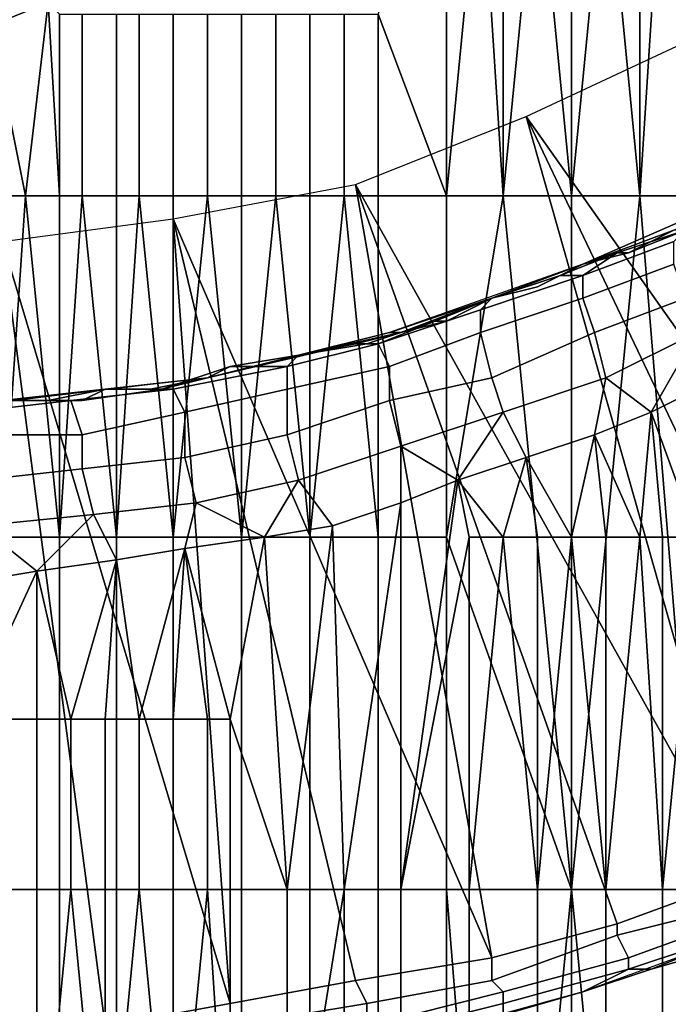
# Model space of a CAD drawing. Extents: x -0.001 to 0.269, y -0.011 to 0.105.
# Drawn here: x 0.025 to 0.031, y 0 to 0.009 of the extents above; entities that cross this region are included whole.
import ezdxf

# ---------------------------------------------------------------- set-up
doc = ezdxf.new("R2010")
doc.units = 0
doc.layers.add('A5615340_1', color=7, linetype='CONTINUOUS')

msp = doc.modelspace()

# ---------------------------------------------------------------- linework, layer by layer
at = {"layer": 'A5615340_1'}
for points in [[(0.0289, 0.0105, 0.0874), (0.0289, 0.0074, 0.0874), (0.0283, 0.009, 0.0874)], [(0.0289, 0.0074, 0.0874), (0.0289, 0.0105, 0.0874), (0.0292, 0.0105, 0.0873)], [(0.0292, 0.0105, 0.0873), (0.0294, 0.0074, 0.0873), (0.0289, 0.0074, 0.0874)], [(0.0292, 0.0105, 0.0873), (0.0294, 0.0105, 0.0873), (0.0294, 0.0074, 0.0873)], [(0.0294, 0.0074, 0.0873), (0.0294, 0.0105, 0.0873), (0.0297, 0.0105, 0.0873)], [(0.0297, 0.0105, 0.0873), (0.03, 0.0074, 0.0872), (0.0294, 0.0074, 0.0873)], [(0.0297, 0.0105, 0.0873), (0.03, 0.0105, 0.0872), (0.03, 0.0074, 0.0872)], [(0.03, 0.0074, 0.0872), (0.03, 0.0105, 0.0872), (0.0303, 0.0105, 0.0872)], [(0.0303, 0.0105, 0.0872), (0.0306, 0.0074, 0.0871), (0.03, 0.0074, 0.0872)], [(0.0303, 0.0105, 0.0872), (0.0306, 0.0105, 0.0871), (0.0306, 0.0074, 0.0871)], [(0.0306, 0.0074, 0.0871), (0.0306, 0.0105, 0.0871), (0.0308, 0.0105, 0.0871)], [(0.0308, 0.0105, 0.0871), (0.0311, 0.0074, 0.087), (0.0306, 0.0074, 0.0871)], [(0.0308, 0.0105, 0.0871), (0.0311, 0.0105, 0.087), (0.0311, 0.0074, 0.087)], [(0.0254, 0.0091, 0.0875), (0.0249, 0.0089, 0.0874), (0.0244, 0.0092, 0.0875), (0.0251, 0.0095, 0.0875)], [(0.0252, 0.0074, 0.0875), (0.0249, 0.0089, 0.0874), (0.0254, 0.0091, 0.0875)], [(0.0252, 0.0074, 0.0875), (0.0254, 0.0091, 0.0875), (0.0255, 0.0074, 0.0875)], [(0.0254, 0.0091, 0.0875), (0.0255, 0.009, 0.0875), (0.0255, 0.0074, 0.0875)], [(0.0257, 0.0074, 0.0875), (0.0255, 0.0074, 0.0875), (0.0255, 0.009, 0.0875), (0.0257, 0.009, 0.0875)], [(0.0257, 0.0074, 0.0875), (0.0257, 0.009, 0.0875), (0.026, 0.009, 0.0875), (0.026, 0.0074, 0.0875)], [(0.0262, 0.0074, 0.0875), (0.026, 0.0074, 0.0875), (0.026, 0.009, 0.0875), (0.0262, 0.009, 0.0875)], [(0.0265, 0.0074, 0.0875), (0.0262, 0.0074, 0.0875), (0.0262, 0.009, 0.0875), (0.0265, 0.009, 0.0875)], [(0.0268, 0.0074, 0.0875), (0.0265, 0.0074, 0.0875), (0.0265, 0.009, 0.0875), (0.0268, 0.009, 0.0875)], [(0.0271, 0.0074, 0.0875), (0.0268, 0.0074, 0.0875), (0.0268, 0.009, 0.0875), (0.0271, 0.009, 0.0875)], [(0.0274, 0.0074, 0.0875), (0.0271, 0.0074, 0.0875), (0.0271, 0.009, 0.0875), (0.0274, 0.009, 0.0875)], [(0.0277, 0.0074, 0.0875), (0.0274, 0.0074, 0.0875), (0.0274, 0.009, 0.0875), (0.0277, 0.009, 0.0875)], [(0.028, 0.0074, 0.0875), (0.0277, 0.0074, 0.0875), (0.0277, 0.009, 0.0875), (0.028, 0.009, 0.0875)], [(0.0283, 0.0074, 0.0874), (0.028, 0.0074, 0.0875), (0.028, 0.009, 0.0875), (0.0283, 0.009, 0.0874)], [(0.0283, 0.0074, 0.0874), (0.0283, 0.009, 0.0874), (0.0289, 0.0074, 0.0874)], [(0.0252, 0.0074, 0.0875), (0.025, 0.0074, 0.0874), (0.0249, 0.0089, 0.0874)], [(0.0337, 0.0023, 0.005), (0.0296, 0.0081, 0.005), (0.0311, 0.0088, 0.005)], [(0.0296, 0.0081, 0.005), (0.0315, 0.0014, 0.005), (0.0281, 0.0075, 0.005)], [(0.0296, 0.0081, 0.005), (0.0337, 0.0023, 0.005), (0.0326, 0.0018, 0.005)], [(0.0296, 0.0081, 0.005), (0.0326, 0.0018, 0.005), (0.0315, 0.0014, 0.005)], [(0.0293, 0.0007, 0.005), (0.0265, 0.0072, 0.005), (0.0281, 0.0075, 0.005)], [(0.0304, 0.001, 0.005), (0.0293, 0.0007, 0.005), (0.0281, 0.0075, 0.005)], [(0.0315, 0.0014, 0.005), (0.0304, 0.001, 0.005), (0.0281, 0.0075, 0.005)], [(0.0309, 0.0071, 0.0305), (0.0317, 0.0075, 0.022), (0.0301, 0.0068, 0.022)], [(0.0301, 0.0068, 0.022), (0.0317, 0.0075, 0.022), (0.0317, 0.0075, 0.0135), (0.0301, 0.0068, 0.0135)], [(0.0317, 0.0075, 0.0135), (0.0317, 0.0075, 0.0093), (0.0301, 0.0068, 0.0093), (0.0301, 0.0068, 0.0135)], [(0.0317, 0.0075, 0.005), (0.0301, 0.0068, 0.005), (0.0301, 0.0068, 0.0093), (0.0317, 0.0075, 0.0093)], [(0.025, 0.0044, 0.0874), (0.025, 0.0074, 0.0874), (0.0252, 0.0074, 0.0875)], [(0.0252, 0.0074, 0.0875), (0.0255, 0.0044, 0.0875), (0.025, 0.0044, 0.0874)], [(0.0252, 0.0074, 0.0875), (0.0255, 0.0074, 0.0875), (0.0255, 0.0044, 0.0875)], [(0.0255, 0.0044, 0.0875), (0.0255, 0.0074, 0.0875), (0.0257, 0.0074, 0.0875)], [(0.0257, 0.0074, 0.0875), (0.026, 0.0044, 0.0875), (0.0255, 0.0044, 0.0875)], [(0.0257, 0.0074, 0.0875), (0.026, 0.0074, 0.0875), (0.026, 0.0044, 0.0875)], [(0.026, 0.0044, 0.0875), (0.026, 0.0074, 0.0875), (0.0262, 0.0074, 0.0875)], [(0.0262, 0.0074, 0.0875), (0.0265, 0.0044, 0.0875), (0.026, 0.0044, 0.0875)], [(0.0262, 0.0074, 0.0875), (0.0265, 0.0074, 0.0875), (0.0265, 0.0044, 0.0875)], [(0.0265, 0.0044, 0.0875), (0.0265, 0.0074, 0.0875), (0.0268, 0.0074, 0.0875)], [(0.0268, 0.0074, 0.0875), (0.0271, 0.0044, 0.0875), (0.0265, 0.0044, 0.0875)], [(0.0268, 0.0074, 0.0875), (0.0271, 0.0074, 0.0875), (0.0271, 0.0044, 0.0875)], [(0.0271, 0.0044, 0.0875), (0.0271, 0.0074, 0.0875), (0.0274, 0.0074, 0.0875)], [(0.0274, 0.0074, 0.0875), (0.0277, 0.0044, 0.0875), (0.0271, 0.0044, 0.0875)], [(0.0274, 0.0074, 0.0875), (0.0277, 0.0074, 0.0875), (0.0277, 0.0044, 0.0875)], [(0.0277, 0.0044, 0.0875), (0.0277, 0.0074, 0.0875), (0.028, 0.0074, 0.0875)], [(0.028, 0.0074, 0.0875), (0.0283, 0.0044, 0.0874), (0.0277, 0.0044, 0.0875)], [(0.028, 0.0074, 0.0875), (0.0283, 0.0074, 0.0874), (0.0283, 0.0044, 0.0874)], [(0.0289, 0.0044, 0.0874), (0.0283, 0.0044, 0.0874), (0.0283, 0.0074, 0.0874), (0.0289, 0.0074, 0.0874)], [(0.0289, 0.0044, 0.0874), (0.0289, 0.0074, 0.0874), (0.0294, 0.0074, 0.0873)], [(0.03, 0.0013, 0.0872), (0.0289, 0.0044, 0.0874), (0.0294, 0.0074, 0.0873)], [(0.0294, 0.0074, 0.0873), (0.03, 0.0074, 0.0872), (0.03, 0.0013, 0.0872)], [(0.03, 0.0013, 0.0872), (0.03, 0.0074, 0.0872), (0.0306, 0.0074, 0.0871)], [(0.0306, 0.0074, 0.0871), (0.0311, 0.0013, 0.087), (0.03, 0.0013, 0.0872)], [(0.0306, 0.0074, 0.0871), (0.0311, 0.0074, 0.087), (0.0311, 0.0013, 0.087)], [(0.027, 0.0003, 0.005), (0.025, 0.007, 0.005), (0.0265, 0.0072, 0.005)], [(0.0265, 0.0072, 0.005), (0.0281, 0.0005, 0.005), (0.027, 0.0003, 0.005)], [(0.0265, 0.0072, 0.005), (0.0293, 0.0007, 0.005), (0.0281, 0.0005, 0.005)], [(0.031, 0.0071, 0.0415), (0.0304, 0.0069, 0.0414), (0.0301, 0.0067, 0.0418), (0.0309, 0.007, 0.042)], [(0.0301, 0.0068, 0.0348), (0.0309, 0.0071, 0.0348), (0.0309, 0.0071, 0.0305), (0.0301, 0.0068, 0.0305)], [(0.0305, 0.0069, 0.0391), (0.0309, 0.0071, 0.0348), (0.0301, 0.0068, 0.0348)], [(0.0301, 0.0068, 0.022), (0.0301, 0.0068, 0.0305), (0.0309, 0.0071, 0.0305)], [(0.031, 0.0071, 0.0415), (0.0305, 0.0069, 0.0412), (0.0304, 0.0069, 0.0414)], [(0.0309, 0.0071, 0.0391), (0.0305, 0.0069, 0.0391), (0.0305, 0.0069, 0.0412)], [(0.0305, 0.0069, 0.0391), (0.0309, 0.0071, 0.0391), (0.0309, 0.0071, 0.0348)], [(0.0305, 0.0069, 0.0412), (0.031, 0.0071, 0.0415), (0.0309, 0.0071, 0.0391)], [(0.0247, 0, 0.005), (0.025, 0.007, 0.005), (0.0259, 0.0001, 0.005)], [(0.025, 0.007, 0.005), (0.027, 0.0003, 0.005), (0.0259, 0.0001, 0.005)], [(0.0301, 0.0067, 0.0418), (0.0301, 0.0065, 0.0422), (0.0309, 0.0068, 0.0424), (0.0309, 0.007, 0.042)], [(0.0304, 0.0069, 0.0414), (0.0299, 0.0067, 0.0413), (0.0301, 0.0067, 0.0418)], [(0.0304, 0.0069, 0.0414), (0.0301, 0.0068, 0.0391), (0.0299, 0.0067, 0.0413)], [(0.0301, 0.0068, 0.0348), (0.0301, 0.0068, 0.0391), (0.0305, 0.0069, 0.0391)], [(0.0301, 0.0068, 0.0391), (0.0304, 0.0069, 0.0414), (0.0305, 0.0069, 0.0391)], [(0.0305, 0.0069, 0.0391), (0.0304, 0.0069, 0.0414), (0.0305, 0.0069, 0.0412)], [(0.0284, 0.0062, 0.005), (0.0293, 0.0065, 0.0093), (0.0301, 0.0068, 0.005)], [(0.0293, 0.0065, 0.0305), (0.0301, 0.0068, 0.022), (0.0285, 0.0062, 0.022)], [(0.0293, 0.0065, 0.0135), (0.0285, 0.0062, 0.022), (0.0301, 0.0068, 0.022)], [(0.0293, 0.0065, 0.0348), (0.0301, 0.0068, 0.0348), (0.0301, 0.0068, 0.0305), (0.0293, 0.0065, 0.0305)], [(0.0297, 0.0066, 0.0391), (0.0301, 0.0068, 0.0348), (0.0293, 0.0065, 0.0348)], [(0.0293, 0.0065, 0.0305), (0.0301, 0.0068, 0.0305), (0.0301, 0.0068, 0.022)], [(0.0301, 0.0068, 0.022), (0.0301, 0.0068, 0.0135), (0.0293, 0.0065, 0.0135)], [(0.0293, 0.0065, 0.0135), (0.0301, 0.0068, 0.0135), (0.0301, 0.0068, 0.0093), (0.0293, 0.0065, 0.0093)], [(0.0293, 0.0065, 0.0093), (0.0301, 0.0068, 0.0093), (0.0301, 0.0068, 0.005)], [(0.0297, 0.0066, 0.0391), (0.0301, 0.0068, 0.0391), (0.0301, 0.0068, 0.0348)], [(0.0301, 0.0068, 0.0391), (0.0297, 0.0066, 0.0391), (0.0299, 0.0067, 0.0413)], [(0.0301, 0.0065, 0.0422), (0.0302, 0.0062, 0.0425), (0.031, 0.0065, 0.0427), (0.0309, 0.0068, 0.0424)], [(0.0292, 0.0064, 0.0417), (0.0292, 0.0062, 0.0421), (0.0301, 0.0065, 0.0422), (0.0301, 0.0067, 0.0418)], [(0.0299, 0.0067, 0.0413), (0.0293, 0.0065, 0.0412), (0.0292, 0.0064, 0.0417), (0.0301, 0.0067, 0.0418)], [(0.0299, 0.0067, 0.0413), (0.0297, 0.0066, 0.0412), (0.0293, 0.0065, 0.0412)], [(0.0297, 0.0066, 0.0391), (0.0297, 0.0066, 0.0412), (0.0299, 0.0067, 0.0413)], [(0.0297, 0.0066, 0.0412), (0.0297, 0.0066, 0.0391), (0.0293, 0.0065, 0.0391)], [(0.0293, 0.0065, 0.0348), (0.0293, 0.0065, 0.0391), (0.0297, 0.0066, 0.0391)], [(0.0293, 0.0065, 0.0412), (0.0297, 0.0066, 0.0412), (0.0293, 0.0065, 0.0391)], [(0.0293, 0.0065, 0.0412), (0.0288, 0.0063, 0.0412), (0.0283, 0.0061, 0.0416), (0.0292, 0.0064, 0.0417)], [(0.0285, 0.0062, 0.0093), (0.0293, 0.0065, 0.0093), (0.0284, 0.0062, 0.005)], [(0.0285, 0.0062, 0.0348), (0.0293, 0.0065, 0.0348), (0.0293, 0.0065, 0.0305), (0.0285, 0.0062, 0.0305)], [(0.0289, 0.0063, 0.0391), (0.0293, 0.0065, 0.0348), (0.0285, 0.0062, 0.0348)], [(0.0285, 0.0062, 0.022), (0.0285, 0.0062, 0.0305), (0.0293, 0.0065, 0.0305)], [(0.0293, 0.0065, 0.0135), (0.0285, 0.0062, 0.0135), (0.0285, 0.0062, 0.022)], [(0.0285, 0.0062, 0.0135), (0.0293, 0.0065, 0.0135), (0.0293, 0.0065, 0.0093), (0.0285, 0.0062, 0.0093)], [(0.0289, 0.0063, 0.0391), (0.0288, 0.0063, 0.0412), (0.0293, 0.0065, 0.0412)], [(0.0289, 0.0063, 0.0391), (0.0293, 0.0065, 0.0391), (0.0293, 0.0065, 0.0348)], [(0.0293, 0.0065, 0.0391), (0.0289, 0.0063, 0.0391), (0.0293, 0.0065, 0.0412)], [(0.0292, 0.0062, 0.0421), (0.0293, 0.0058, 0.0424), (0.0302, 0.0062, 0.0425), (0.0301, 0.0065, 0.0422)], [(0.0302, 0.0062, 0.0425), (0.0303, 0.0058, 0.0427), (0.0311, 0.0062, 0.0429), (0.031, 0.0065, 0.0427)], [(0.0283, 0.0061, 0.0416), (0.0284, 0.0059, 0.042), (0.0292, 0.0062, 0.0421), (0.0292, 0.0064, 0.0417)], [(0.0288, 0.0063, 0.0412), (0.0282, 0.0061, 0.0411), (0.0283, 0.0061, 0.0416)], [(0.0285, 0.0062, 0.0391), (0.0282, 0.0061, 0.0411), (0.0288, 0.0063, 0.0412)], [(0.0285, 0.0062, 0.0348), (0.0285, 0.0062, 0.0391), (0.0289, 0.0063, 0.0391)], [(0.0289, 0.0063, 0.0391), (0.0285, 0.0062, 0.0391), (0.0288, 0.0063, 0.0412)], [(0.0276, 0.006, 0.0305), (0.0285, 0.0062, 0.022), (0.0268, 0.0058, 0.022)], [(0.0276, 0.006, 0.0135), (0.0268, 0.0058, 0.022), (0.0285, 0.0062, 0.022)], [(0.0276, 0.006, 0.0093), (0.0284, 0.0062, 0.005), (0.0268, 0.0058, 0.005)], [(0.0276, 0.006, 0.0348), (0.0285, 0.0062, 0.0348), (0.0285, 0.0062, 0.0305), (0.0276, 0.006, 0.0305)], [(0.0281, 0.0061, 0.0391), (0.0285, 0.0062, 0.0348), (0.0276, 0.006, 0.0348)], [(0.0276, 0.006, 0.0305), (0.0285, 0.0062, 0.0305), (0.0285, 0.0062, 0.022)], [(0.0285, 0.0062, 0.022), (0.0285, 0.0062, 0.0135), (0.0276, 0.006, 0.0135)], [(0.0276, 0.006, 0.0135), (0.0285, 0.0062, 0.0135), (0.0285, 0.0062, 0.0093), (0.0276, 0.006, 0.0093)], [(0.0276, 0.006, 0.0093), (0.0285, 0.0062, 0.0093), (0.0284, 0.0062, 0.005)], [(0.0281, 0.0061, 0.0391), (0.0285, 0.0062, 0.0391), (0.0285, 0.0062, 0.0348)], [(0.0285, 0.0062, 0.0391), (0.0281, 0.0061, 0.0391), (0.0282, 0.0061, 0.0411)], [(0.0284, 0.0059, 0.042), (0.0284, 0.0056, 0.0423), (0.0293, 0.0058, 0.0424), (0.0292, 0.0062, 0.0421)], [(0.0293, 0.0058, 0.0424), (0.0294, 0.0055, 0.0426), (0.0303, 0.0058, 0.0427), (0.0302, 0.0062, 0.0425)], [(0.0311, 0.0062, 0.0429), (0.0303, 0.0058, 0.0427), (0.0307, 0.0055, 0.0429)], [(0.0311, 0.0062, 0.0429), (0.0307, 0.0055, 0.0429), (0.0313, 0.0058, 0.043)], [(0.0275, 0.0059, 0.0415), (0.0275, 0.0057, 0.0419), (0.0284, 0.0059, 0.042), (0.0283, 0.0061, 0.0416)], [(0.0282, 0.0061, 0.0411), (0.0276, 0.006, 0.041), (0.0275, 0.0059, 0.0415), (0.0283, 0.0061, 0.0416)], [(0.0276, 0.006, 0.0348), (0.0276, 0.006, 0.0391), (0.0281, 0.0061, 0.0391)], [(0.0281, 0.0061, 0.0391), (0.0276, 0.006, 0.041), (0.0282, 0.0061, 0.0411)], [(0.0276, 0.006, 0.041), (0.0281, 0.0061, 0.0391), (0.0276, 0.006, 0.0391)], [(0.0268, 0.0058, 0.0348), (0.0276, 0.006, 0.0348), (0.0276, 0.006, 0.0305), (0.0268, 0.0058, 0.0305)], [(0.0272, 0.0059, 0.0391), (0.0276, 0.006, 0.0348), (0.0268, 0.0058, 0.0348)], [(0.0268, 0.0058, 0.022), (0.0268, 0.0058, 0.0305), (0.0276, 0.006, 0.0305)], [(0.0276, 0.006, 0.0135), (0.0268, 0.0058, 0.0135), (0.0268, 0.0058, 0.022)], [(0.0268, 0.0058, 0.0135), (0.0276, 0.006, 0.0135), (0.0276, 0.006, 0.0093), (0.0268, 0.0058, 0.0093)], [(0.0268, 0.0058, 0.0093), (0.0276, 0.006, 0.0093), (0.0268, 0.0058, 0.005)], [(0.0276, 0.006, 0.041), (0.027, 0.0059, 0.041), (0.0275, 0.0059, 0.0415)], [(0.0272, 0.0059, 0.0391), (0.027, 0.0059, 0.041), (0.0276, 0.006, 0.041)], [(0.0272, 0.0059, 0.0391), (0.0276, 0.006, 0.0391), (0.0276, 0.006, 0.0348)], [(0.0276, 0.006, 0.0391), (0.0272, 0.0059, 0.0391), (0.0276, 0.006, 0.041)], [(0.027, 0.0059, 0.041), (0.0264, 0.0057, 0.041), (0.0265, 0.0057, 0.0415), (0.0275, 0.0059, 0.0415)], [(0.027, 0.0059, 0.041), (0.0268, 0.0058, 0.0391), (0.0264, 0.0057, 0.041)], [(0.0265, 0.0057, 0.0415), (0.0266, 0.0055, 0.0419), (0.0275, 0.0057, 0.0419), (0.0275, 0.0059, 0.0415)], [(0.0268, 0.0058, 0.0348), (0.0268, 0.0058, 0.0391), (0.0272, 0.0059, 0.0391)], [(0.0272, 0.0059, 0.0391), (0.0268, 0.0058, 0.0391), (0.027, 0.0059, 0.041)], [(0.0275, 0.0057, 0.0419), (0.0275, 0.0053, 0.0422), (0.0284, 0.0056, 0.0423), (0.0284, 0.0059, 0.042)], [(0.0259, 0.0057, 0.0305), (0.0268, 0.0058, 0.022), (0.025, 0.0056, 0.022)], [(0.0259, 0.0057, 0.0135), (0.025, 0.0056, 0.022), (0.0268, 0.0058, 0.022)], [(0.0259, 0.0057, 0.0093), (0.0268, 0.0058, 0.005), (0.0251, 0.0056, 0.005)], [(0.0259, 0.0057, 0.0348), (0.0268, 0.0058, 0.0348), (0.0268, 0.0058, 0.0305), (0.0259, 0.0057, 0.0305)], [(0.0263, 0.0057, 0.0391), (0.0268, 0.0058, 0.0348), (0.0259, 0.0057, 0.0348)], [(0.0259, 0.0057, 0.0305), (0.0268, 0.0058, 0.0305), (0.0268, 0.0058, 0.022)], [(0.0268, 0.0058, 0.022), (0.0268, 0.0058, 0.0135), (0.0259, 0.0057, 0.0135)], [(0.0259, 0.0057, 0.0135), (0.0268, 0.0058, 0.0135), (0.0268, 0.0058, 0.0093), (0.0259, 0.0057, 0.0093)], [(0.0259, 0.0057, 0.0093), (0.0268, 0.0058, 0.0093), (0.0268, 0.0058, 0.005)], [(0.0263, 0.0057, 0.0391), (0.0268, 0.0058, 0.0391), (0.0268, 0.0058, 0.0348)], [(0.0264, 0.0057, 0.041), (0.0268, 0.0058, 0.0391), (0.0263, 0.0057, 0.0391)], [(0.0284, 0.0056, 0.0423), (0.0285, 0.0052, 0.0425), (0.0294, 0.0055, 0.0426), (0.0293, 0.0058, 0.0424)], [(0.0303, 0.0058, 0.0427), (0.0294, 0.0055, 0.0426), (0.0296, 0.0051, 0.0427), (0.0302, 0.0053, 0.0428)], [(0.0302, 0.0053, 0.0428), (0.0307, 0.0055, 0.0429), (0.0303, 0.0058, 0.0427)], [(0.0307, 0.0055, 0.0429), (0.0311, 0.0044, 0.043), (0.0313, 0.0058, 0.043)], [(0.025, 0.0056, 0.0348), (0.0259, 0.0057, 0.0348), (0.0259, 0.0057, 0.0305), (0.025, 0.0056, 0.0305)], [(0.0254, 0.0056, 0.0391), (0.0259, 0.0057, 0.0348), (0.025, 0.0056, 0.0348)], [(0.025, 0.0056, 0.022), (0.025, 0.0056, 0.0305), (0.0259, 0.0057, 0.0305)], [(0.0259, 0.0057, 0.0135), (0.025, 0.0056, 0.0135), (0.025, 0.0056, 0.022)], [(0.025, 0.0056, 0.0135), (0.0259, 0.0057, 0.0135), (0.0259, 0.0057, 0.0093), (0.025, 0.0056, 0.0093)], [(0.025, 0.0056, 0.0093), (0.0259, 0.0057, 0.0093), (0.0251, 0.0056, 0.005)], [(0.0254, 0.0056, 0.0391), (0.0259, 0.0057, 0.0391), (0.0259, 0.0057, 0.0348)], [(0.0259, 0.0057, 0.0391), (0.0254, 0.0056, 0.0391), (0.0257, 0.0056, 0.041)], [(0.0256, 0.0056, 0.0415), (0.0257, 0.0053, 0.0419), (0.0266, 0.0055, 0.0419), (0.0265, 0.0057, 0.0415)], [(0.0264, 0.0057, 0.041), (0.0257, 0.0056, 0.041), (0.0256, 0.0056, 0.0415), (0.0265, 0.0057, 0.0415)], [(0.0264, 0.0057, 0.041), (0.0259, 0.0057, 0.0391), (0.0257, 0.0056, 0.041)], [(0.0259, 0.0057, 0.0348), (0.0259, 0.0057, 0.0391), (0.0263, 0.0057, 0.0391)], [(0.0264, 0.0057, 0.041), (0.0263, 0.0057, 0.0391), (0.0259, 0.0057, 0.0391)], [(0.0266, 0.0055, 0.0419), (0.0266, 0.0051, 0.0422), (0.0275, 0.0053, 0.0422), (0.0275, 0.0057, 0.0419)], [(0.0247, 0.0055, 0.0415), (0.0248, 0.0053, 0.0419), (0.0257, 0.0053, 0.0419), (0.0256, 0.0056, 0.0415)], [(0.0257, 0.0056, 0.041), (0.0251, 0.0056, 0.041), (0.0247, 0.0055, 0.0415), (0.0256, 0.0056, 0.0415)], [(0.025, 0.0056, 0.0348), (0.025, 0.0056, 0.0391), (0.0254, 0.0056, 0.0391)], [(0.0254, 0.0056, 0.0391), (0.025, 0.0056, 0.0391), (0.0251, 0.0056, 0.041)], [(0.0254, 0.0056, 0.0391), (0.0251, 0.0056, 0.041), (0.0257, 0.0056, 0.041)], [(0.0275, 0.0053, 0.0422), (0.0276, 0.0049, 0.0425), (0.0285, 0.0052, 0.0425), (0.0284, 0.0056, 0.0423)], [(0.0257, 0.0053, 0.0419), (0.0257, 0.005, 0.0422), (0.0266, 0.0051, 0.0422), (0.0266, 0.0055, 0.0419)], [(0.0294, 0.0055, 0.0426), (0.0285, 0.0052, 0.0425), (0.029, 0.0049, 0.0426)], [(0.0294, 0.0055, 0.0426), (0.029, 0.0049, 0.0426), (0.0296, 0.0051, 0.0427)], [(0.0306, 0.0044, 0.0429), (0.0307, 0.0055, 0.0429), (0.0302, 0.0053, 0.0428)], [(0.0308, 0.0044, 0.0429), (0.0307, 0.0055, 0.0429), (0.0306, 0.0044, 0.0429)], [(0.0308, 0.0044, 0.0429), (0.0311, 0.0044, 0.043), (0.0307, 0.0055, 0.0429)], [(0.0248, 0.0053, 0.0419), (0.0248, 0.0049, 0.0423), (0.0257, 0.005, 0.0422), (0.0257, 0.0053, 0.0419)], [(0.0266, 0.0051, 0.0422), (0.0267, 0.0047, 0.0424), (0.0276, 0.0049, 0.0425), (0.0275, 0.0053, 0.0422)], [(0.0296, 0.0051, 0.0427), (0.03, 0.0044, 0.0428), (0.0302, 0.0053, 0.0428)], [(0.03, 0.0044, 0.0428), (0.0303, 0.0044, 0.0428), (0.0302, 0.0053, 0.0428)], [(0.0302, 0.0053, 0.0428), (0.0303, 0.0044, 0.0428), (0.0306, 0.0044, 0.0429)], [(0.0285, 0.0052, 0.0425), (0.0276, 0.0049, 0.0425), (0.0279, 0.0045, 0.0425), (0.0285, 0.0047, 0.0426)], [(0.0285, 0.0047, 0.0426), (0.029, 0.0049, 0.0426), (0.0285, 0.0052, 0.0425)], [(0.0257, 0.005, 0.0422), (0.0258, 0.0046, 0.0424), (0.0267, 0.0047, 0.0424), (0.0266, 0.0051, 0.0422)], [(0.0296, 0.0051, 0.0427), (0.029, 0.0049, 0.0426), (0.0294, 0.0044, 0.0427)], [(0.0297, 0.0044, 0.0427), (0.0296, 0.0051, 0.0427), (0.0294, 0.0044, 0.0427)], [(0.03, 0.0044, 0.0428), (0.0296, 0.0051, 0.0427), (0.0297, 0.0044, 0.0427)], [(0.0248, 0.0049, 0.0423), (0.0248, 0.0045, 0.0425), (0.0258, 0.0046, 0.0424), (0.0257, 0.005, 0.0422)], [(0.0267, 0.0047, 0.0424), (0.0273, 0.0044, 0.0425), (0.0276, 0.0049, 0.0425)], [(0.0276, 0.0049, 0.0425), (0.0273, 0.0044, 0.0425), (0.0279, 0.0045, 0.0425)], [(0.0291, 0.0044, 0.0427), (0.029, 0.0049, 0.0426), (0.0285, 0.0013, 0.0426)], [(0.0285, 0.0013, 0.0426), (0.029, 0.0049, 0.0426), (0.0285, 0.0047, 0.0426)], [(0.0294, 0.0044, 0.0427), (0.029, 0.0049, 0.0426), (0.0291, 0.0044, 0.0427)], [(0.0267, 0.0047, 0.0424), (0.0258, 0.0046, 0.0424), (0.026, 0.0042, 0.0425), (0.0266, 0.0043, 0.0425)], [(0.0266, 0.0043, 0.0425), (0.0273, 0.0044, 0.0425), (0.0267, 0.0047, 0.0424)], [(0.028, 0.0013, 0.0426), (0.0285, 0.0047, 0.0426), (0.0279, 0.0045, 0.0425)], [(0.028, 0.0013, 0.0426), (0.0285, 0.0013, 0.0426), (0.0285, 0.0047, 0.0426)], [(0.0258, 0.0046, 0.0424), (0.0248, 0.0045, 0.0425), (0.0253, 0.0041, 0.0425)], [(0.0258, 0.0046, 0.0424), (0.0253, 0.0041, 0.0425), (0.026, 0.0042, 0.0425)], [(0.0247, 0.004, 0.0426), (0.0253, 0.0041, 0.0425), (0.0248, 0.0045, 0.0425)], [(0.0273, 0.0044, 0.0425), (0.0275, 0.0013, 0.0425), (0.0279, 0.0045, 0.0425)], [(0.0275, 0.0013, 0.0425), (0.028, 0.0013, 0.0426), (0.0279, 0.0045, 0.0425)], [(0.0255, 0.0013, 0.0875), (0.025, 0.0013, 0.0874), (0.025, 0.0044, 0.0874), (0.0255, 0.0044, 0.0875)], [(0.026, 0.0013, 0.0875), (0.0255, 0.0013, 0.0875), (0.0255, 0.0044, 0.0875), (0.026, 0.0044, 0.0875)], [(0.0265, 0.0013, 0.0875), (0.026, 0.0013, 0.0875), (0.026, 0.0044, 0.0875), (0.0265, 0.0044, 0.0875)], [(0.0271, 0.0013, 0.0875), (0.0265, 0.0013, 0.0875), (0.0265, 0.0044, 0.0875), (0.0271, 0.0044, 0.0875)], [(0.027, 0.0028, 0.0425), (0.0273, 0.0044, 0.0425), (0.0266, 0.0043, 0.0425)], [(0.0275, 0.0013, 0.0425), (0.0273, 0.0044, 0.0425), (0.027, 0.0028, 0.0425)], [(0.0277, 0.0013, 0.0875), (0.0271, 0.0013, 0.0875), (0.0271, 0.0044, 0.0875), (0.0277, 0.0044, 0.0875)], [(0.0283, 0.0013, 0.0874), (0.0277, 0.0013, 0.0875), (0.0277, 0.0044, 0.0875), (0.0283, 0.0044, 0.0874)], [(0.0289, 0.0013, 0.0874), (0.0283, 0.0013, 0.0874), (0.0283, 0.0044, 0.0874), (0.0289, 0.0044, 0.0874)], [(0.0285, 0.0013, 0.0426), (0.0291, 0.0013, 0.0427), (0.0291, 0.0044, 0.0427)], [(0.03, 0.0013, 0.0872), (0.0289, 0.0013, 0.0874), (0.0289, 0.0044, 0.0874)], [(0.0294, 0.0044, 0.0427), (0.0291, 0.0044, 0.0427), (0.0291, 0.0013, 0.0427)], [(0.0294, 0.0044, 0.0427), (0.0291, 0.0013, 0.0427), (0.0297, 0.0013, 0.0427)], [(0.0297, 0.0013, 0.0427), (0.0297, 0.0044, 0.0427), (0.0294, 0.0044, 0.0427)], [(0.03, 0.0044, 0.0428), (0.0297, 0.0044, 0.0427), (0.0297, 0.0013, 0.0427)], [(0.03, 0.0044, 0.0428), (0.0297, 0.0013, 0.0427), (0.0303, 0.0013, 0.0428)], [(0.0303, 0.0013, 0.0428), (0.0303, 0.0044, 0.0428), (0.03, 0.0044, 0.0428)], [(0.0306, 0.0044, 0.0429), (0.0303, 0.0044, 0.0428), (0.0303, 0.0013, 0.0428)], [(0.0306, 0.0044, 0.0429), (0.0303, 0.0013, 0.0428), (0.0308, 0.0013, 0.0429)], [(0.0308, 0.0013, 0.0429), (0.0308, 0.0044, 0.0429), (0.0306, 0.0044, 0.0429)], [(0.0311, 0.0044, 0.043), (0.0308, 0.0044, 0.0429), (0.0308, 0.0013, 0.0429)], [(0.0311, 0.0044, 0.043), (0.0308, 0.0013, 0.0429), (0.0314, 0.0013, 0.043)], [(0.0266, 0.0043, 0.0425), (0.026, 0.0042, 0.0425), (0.0262, 0.0028, 0.0425)], [(0.0262, 0.0028, 0.0425), (0.0265, 0.0028, 0.0425), (0.0266, 0.0043, 0.0425)], [(0.0265, 0.0028, 0.0425), (0.0268, 0.0028, 0.0425), (0.0266, 0.0043, 0.0425)], [(0.0268, 0.0028, 0.0425), (0.027, 0.0028, 0.0425), (0.0266, 0.0043, 0.0425)], [(0.026, 0.0042, 0.0425), (0.0253, 0.0041, 0.0425), (0.0256, 0.0028, 0.0425)], [(0.0256, 0.0028, 0.0425), (0.0259, 0.0028, 0.0425), (0.026, 0.0042, 0.0425)], [(0.0259, 0.0028, 0.0425), (0.0262, 0.0028, 0.0425), (0.026, 0.0042, 0.0425)], [(0.0247, 0.0028, 0.0426), (0.0253, 0.0028, 0.0425), (0.0253, 0.0041, 0.0425)], [(0.0253, 0.0041, 0.0425), (0.0247, 0.004, 0.0426), (0.0247, 0.0028, 0.0426)], [(0.0253, 0.0028, 0.0425), (0.0256, 0.0028, 0.0425), (0.0253, 0.0041, 0.0425)], [(0.0253, 0.0013, 0.0425), (0.0253, 0.0028, 0.0425), (0.0247, 0.0028, 0.0426), (0.0247, 0.0013, 0.0426)], [(0.0253, 0.0013, 0.0425), (0.0256, 0.0013, 0.0425), (0.0256, 0.0028, 0.0425), (0.0253, 0.0028, 0.0425)], [(0.0256, 0.0013, 0.0425), (0.0259, 0.0013, 0.0425), (0.0259, 0.0028, 0.0425), (0.0256, 0.0028, 0.0425)], [(0.0259, 0.0013, 0.0425), (0.0262, 0.0013, 0.0425), (0.0262, 0.0028, 0.0425), (0.0259, 0.0028, 0.0425)], [(0.0262, 0.0013, 0.0425), (0.0265, 0.0013, 0.0425), (0.0265, 0.0028, 0.0425), (0.0262, 0.0028, 0.0425)], [(0.0265, 0.0013, 0.0425), (0.0268, 0.0013, 0.0425), (0.0268, 0.0028, 0.0425), (0.0265, 0.0028, 0.0425)], [(0.0268, 0.0013, 0.0425), (0.027, 0.0013, 0.0425), (0.027, 0.0028, 0.0425), (0.0268, 0.0028, 0.0425)], [(0.0275, 0.0013, 0.0425), (0.027, 0.0028, 0.0425), (0.027, 0.0013, 0.0425)], [(0.0315, 0.0014, 0.005), (0.0316, 0.0012, 0.005), (0.0304, 0.0009, 0.005), (0.0304, 0.001, 0.005)], [(0.0247, -0.0018, 0.0426), (0.0253, -0.0018, 0.0425), (0.0253, 0.0013, 0.0425), (0.0247, 0.0013, 0.0426)], [(0.025, 0.0013, 0.0874), (0.0255, 0.0013, 0.0875), (0.0255, -0.0049, 0.0875), (0.025, -0.0049, 0.0874)], [(0.0256, 0.0013, 0.0425), (0.0253, 0.0013, 0.0425), (0.0253, -0.0018, 0.0425)], [(0.0256, 0.0013, 0.0425), (0.0253, -0.0018, 0.0425), (0.0259, -0.0018, 0.0425)], [(0.026, -0.0049, 0.0875), (0.0255, -0.0049, 0.0875), (0.0255, 0.0013, 0.0875), (0.026, 0.0013, 0.0875)], [(0.0259, -0.0018, 0.0425), (0.0259, 0.0013, 0.0425), (0.0256, 0.0013, 0.0425)], [(0.0262, 0.0013, 0.0425), (0.0259, 0.0013, 0.0425), (0.0259, -0.0018, 0.0425)], [(0.0262, 0.0013, 0.0425), (0.0259, -0.0018, 0.0425), (0.0265, -0.0018, 0.0425)], [(0.026, 0.0013, 0.0875), (0.0265, 0.0013, 0.0875), (0.0265, -0.0049, 0.0875), (0.026, -0.0049, 0.0875)], [(0.0265, -0.0018, 0.0425), (0.0265, 0.0013, 0.0425), (0.0262, 0.0013, 0.0425)], [(0.0271, -0.0049, 0.0875), (0.0265, -0.0049, 0.0875), (0.0265, 0.0013, 0.0875), (0.0271, 0.0013, 0.0875)], [(0.0268, 0.0013, 0.0425), (0.0265, 0.0013, 0.0425), (0.0265, -0.0018, 0.0425)], [(0.0268, 0.0013, 0.0425), (0.0265, -0.0018, 0.0425), (0.027, -0.0018, 0.0425)], [(0.027, -0.0018, 0.0425), (0.027, 0.0013, 0.0425), (0.0268, 0.0013, 0.0425)], [(0.027, -0.0018, 0.0425), (0.0275, -0.0018, 0.0425), (0.0275, 0.0013, 0.0425), (0.027, 0.0013, 0.0425)], [(0.0271, 0.0013, 0.0875), (0.0277, 0.0013, 0.0875), (0.0277, -0.0049, 0.0875), (0.0271, -0.0049, 0.0875)], [(0.0275, -0.0018, 0.0425), (0.028, -0.0049, 0.0426), (0.028, 0.0013, 0.0426)], [(0.028, 0.0013, 0.0426), (0.0275, 0.0013, 0.0425), (0.0275, -0.0018, 0.0425)], [(0.0283, -0.0049, 0.0874), (0.0277, -0.0049, 0.0875), (0.0277, 0.0013, 0.0875), (0.0283, 0.0013, 0.0874)], [(0.028, -0.0049, 0.0426), (0.0285, -0.0049, 0.0426), (0.0285, 0.0013, 0.0426), (0.028, 0.0013, 0.0426)], [(0.0283, 0.0013, 0.0874), (0.0289, 0.0013, 0.0874), (0.0289, -0.0049, 0.0874), (0.0283, -0.0049, 0.0874)], [(0.0291, 0.0013, 0.0427), (0.0285, 0.0013, 0.0426), (0.0285, -0.0049, 0.0426), (0.0291, -0.0049, 0.0427)], [(0.0294, -0.0049, 0.0873), (0.0289, -0.0049, 0.0874), (0.0289, 0.0013, 0.0874)], [(0.0294, -0.0049, 0.0873), (0.0289, 0.0013, 0.0874), (0.03, 0.0013, 0.0872)], [(0.0291, -0.0049, 0.0427), (0.0297, -0.0049, 0.0427), (0.0297, 0.0013, 0.0427), (0.0291, 0.0013, 0.0427)], [(0.03, 0.0013, 0.0872), (0.03, -0.0049, 0.0872), (0.0294, -0.0049, 0.0873)], [(0.0303, 0.0013, 0.0428), (0.0297, 0.0013, 0.0427), (0.0297, -0.0049, 0.0427), (0.0303, -0.0049, 0.0428)], [(0.0306, -0.0049, 0.0871), (0.03, -0.0049, 0.0872), (0.03, 0.0013, 0.0872)], [(0.0306, -0.0049, 0.0871), (0.03, 0.0013, 0.0872), (0.0311, 0.0013, 0.087)], [(0.0303, -0.0049, 0.0428), (0.0308, -0.0049, 0.0429), (0.0308, 0.0013, 0.0429), (0.0303, 0.0013, 0.0428)], [(0.0311, 0.0013, 0.087), (0.0311, -0.0049, 0.087), (0.0306, -0.0049, 0.0871)], [(0.0314, 0.0013, 0.043), (0.0308, 0.0013, 0.0429), (0.0308, -0.0049, 0.0429), (0.0314, -0.0049, 0.043)], [(0.0304, 0.0009, 0.005), (0.0316, 0.0012, 0.005), (0.0316, 0.0011, 0.0048), (0.0305, 0.0007, 0.0048)], [(0.0305, 0.0007, 0.0048), (0.0316, 0.0011, 0.0048), (0.0317, 0.001, 0.0047), (0.0305, 0.0006, 0.0047)], [(0.0304, 0.001, 0.005), (0.0304, 0.0009, 0.005), (0.0293, 0.0005, 0.005), (0.0293, 0.0007, 0.005)], [(0.0305, 0.0006, 0.0047), (0.0317, 0.001, 0.0047), (0.0314, 0.0008, 0.0045), (0.0307, 0.0006, 0.0045)], [(0.0293, 0.0005, 0.005), (0.0304, 0.0009, 0.005), (0.0305, 0.0007, 0.0048), (0.0294, 0.0004, 0.0048)], [(0.0307, 0.0006, 0.0045), (0.0312, 0.0008), (0.0301, 0.0004)], [(0.0314, 0.0008, 0.0045), (0.0312, 0.0008), (0.0307, 0.0006, 0.0045)], [(0.0293, 0.0007, 0.005), (0.0293, 0.0005, 0.005), (0.0282, 0.0003, 0.005), (0.0281, 0.0005, 0.005)], [(0.0294, 0.0004, 0.0048), (0.0305, 0.0007, 0.0048), (0.0305, 0.0006, 0.0047), (0.0294, 0.0003, 0.0047)], [(0.0301, 0.0004, 0.0045), (0.0294, 0.0002, 0.0045), (0.0294, 0.0003, 0.0047), (0.0305, 0.0006, 0.0047)], [(0.0307, 0.0006, 0.0045), (0.0301, 0.0004, 0.0045), (0.0305, 0.0006, 0.0047)], [(0.0307, 0.0006, 0.0045), (0.0301, 0.0004), (0.0301, 0.0004, 0.0045)], [(0.0281, 0.0005, 0.005), (0.0282, 0.0003, 0.005), (0.027, 0.0001, 0.005), (0.027, 0.0003, 0.005)], [(0.0282, 0.0003, 0.005), (0.0293, 0.0005, 0.005), (0.0294, 0.0004, 0.0048), (0.0282, 0.0001, 0.0048)], [(0.0282, 0.0001, 0.0048), (0.0294, 0.0004, 0.0048), (0.0294, 0.0003, 0.0047), (0.0282, 0, 0.0047)], [(0.0294, 0.0002, 0.0045), (0.0301, 0.0004), (0.029, 0.0001)], [(0.0301, 0.0004, 0.0045), (0.0301, 0.0004), (0.0294, 0.0002, 0.0045)], [(0.027, 0.0003, 0.005), (0.027, 0.0001, 0.005), (0.0259, -0.0001, 0.005), (0.0259, 0.0001, 0.005)], [(0.027, 0.0001, 0.005), (0.0282, 0.0003, 0.005), (0.0282, 0.0001, 0.0048), (0.027, -0.0001, 0.0048)], [(0.0294, 0.0002, 0.0045), (0.0287, 0.0001, 0.0045), (0.0282, 0, 0.0047), (0.0294, 0.0003, 0.0047)]]:
    msp.add_3dface(points, dxfattribs=at)

doc.saveas('drawing.dxf')
